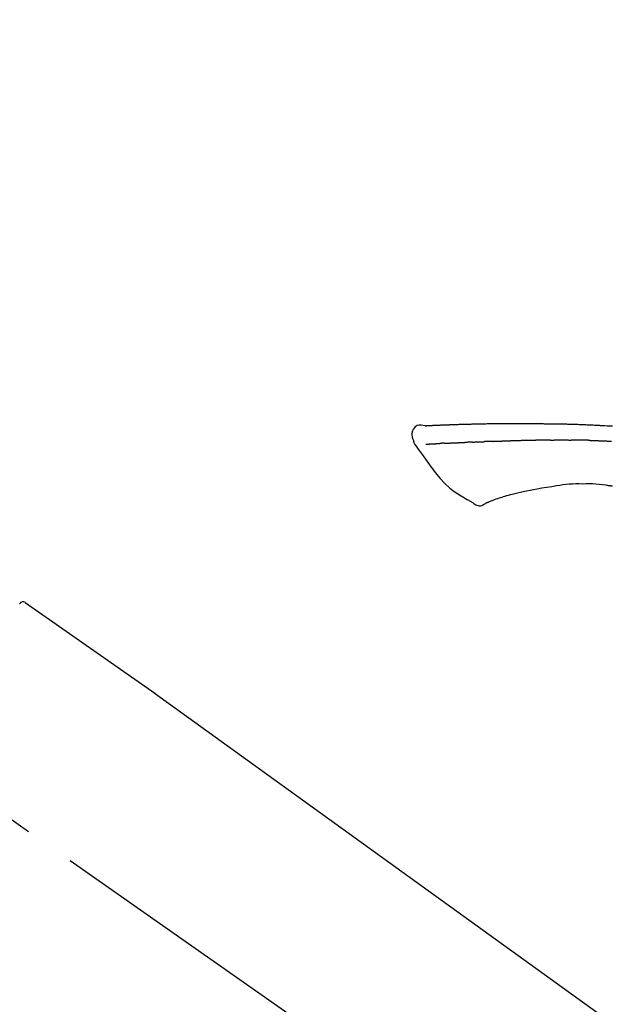
# Model space of a CAD drawing. Extents: x 56059 to 82181, y 210 to 8610.
# Drawn here: x 81018 to 81091, y 3094 to 3216 of the extents above; entities that cross this region are included whole.
import ezdxf

# ---------------------------------------------------------------- set-up
doc = ezdxf.new("R2010")
doc.units = 0
doc.header["$LTSCALE"] = 50
doc.header["$MEASUREMENT"] = 0
doc.linetypes.add('CENTER2', pattern=[1.125, 0.75, -0.125, 0.125, -0.125])
doc.layers.get('0').update_dxf_attribs({"linetype": 'CONTINUOUS'})
doc.layers.add('150-機器', color=8, linetype='CONTINUOUS')
doc.layers.add('166-寸法B', color=11, linetype='CONTINUOUS')
doc.styles.add('KH001', font='txt')
doc.dimstyles.new('KH1xx030', dxfattribs={"dimscale": 30, "dimtxt": 2, "dimasz": 0.6, "dimexe": 0.3, "dimexo": 1.2, "dimgap": 0.5, "dimtad": 3, "dimdec": 1, "dimdsep": 46, "dimlunit": 6, "dimtxsty": 'KH001', "dimblk": 'DOT', "dimcen": 1, "dimdle": 1, "dimclrd": 256, "dimclre": 256, "dimclrt": 256, "dimadec": 0, "dimazin": 0, "dimtfac": 1, "dimtdec": 1, "dimtix": 1, "dimtmove": 2, "dimatfit": 3, "dimldrblk": 'CLOSEDBLANK', "dimfxl": 1, "dimtolj": 1, "dimtzin": 0, "dimlwd": -1, "dimlwe": -1, "dimarcsym": 0})

# ---------------------------------------------------------------- blocks, each defined once
blk = doc.blocks.new('_Dot')
at = {"color": 0, "linetype": 'ByBlock', "lineweight": -2}
blk.add_line((-0.5, 0), (-1, 0), dxfattribs=at)
at = {"color": 0, "linetype": 'ByBlock', "const_width": 0.5}
blk.add_lwpolyline([(-0.25, 0, 1), (0.25, 0, 1)], format="xyb", close=True, dxfattribs=at)
blk = doc.blocks.new('*D207')
at = {"layer": '166-寸法B', "transparency": 16777216}
for p, q in [((80612.88, 2990.66), (80612.88, 3372.85)), ((81262.88, 2990.66), (81262.88, 3372.85)), ((80630.88, 3363.85), (81244.88, 3363.85))]:
    blk.add_line(p, q, dxfattribs=at)
at = {"layer": '166-寸法B', "transparency": 16777216, "xscale": 18, "yscale": 18, "zscale": 18, "rotation": 180}
blk.add_blockref('_Dot', (80612.88, 3363.85), dxfattribs=at)
at = {"layer": '166-寸法B', "transparency": 16777216, "xscale": 18, "yscale": 18, "zscale": 18}
blk.add_blockref('_Dot', (81262.88, 3363.85), dxfattribs=at)
at = {"layer": '166-寸法B', "transparency": 16777216, "insert": (80937.88, 3408.85), "char_height": 60, "attachment_point": 5, "style": 'KH001'}
blk.add_mtext('\\A1;650', dxfattribs=at)
blk = doc.blocks.new('_ClosedBlank')
at = {"color": 0, "linetype": 'ByBlock', "lineweight": -2}
for p, q in [((-1, 0.1667), (0, 0)), ((-1, 0.1667), (-1, -0.1667)), ((0, 0), (-1, -0.1667))]:
    blk.add_line(p, q, dxfattribs=at)
blk = doc.blocks.new('*D209')
at = {"layer": '166-寸法B', "transparency": 16777216}
for p, q in [((80612.88, 2990.66), (80612.88, 3237.85)), ((81259.88, 2990.66), (81259.88, 3237.85)), ((81241.88, 3228.85), (80630.88, 3228.85))]:
    blk.add_line(p, q, dxfattribs=at)
at = {"layer": '166-寸法B', "transparency": 16777216, "xscale": 18, "yscale": 18, "zscale": 18, "rotation": 180}
blk.add_blockref('_Dot', (80612.88, 3228.85), dxfattribs=at)
at = {"layer": '166-寸法B', "transparency": 16777216, "xscale": 18, "yscale": 18, "zscale": 18}
blk.add_blockref('_Dot', (81259.88, 3228.85), dxfattribs=at)
at = {"layer": '166-寸法B', "transparency": 16777216, "insert": (80936.38, 3273.85), "char_height": 60, "attachment_point": 5, "style": 'KH001'}
blk.add_mtext('\\A1;647', dxfattribs=at)

msp = doc.modelspace()

# ---------------------------------------------------------------- linework, layer by layer
at = {"layer": '150-機器', "color": 13, "linetype": 'CENTER2'}
msp.add_line((81193.21, 2993.51), (80906.34, 3194.38), dxfattribs=at)
at = {"layer": '150-機器', "color": 13, "linetype": 'Continuous'}
for p, q in [((81018.71, 3143.71), (81034.72, 3132.5)), ((81034.64, 3132.55), (81154.66, 3046.08))]:
    msp.add_line(p, q, dxfattribs=at)
for points in [[(81068.14, 3165.52), (81067.89, 3165.56), (81067.64, 3165.59), (81067.39, 3165.58), (81067.16, 3165.53), (81066.91, 3165.38), (81066.7, 3165.15), (81066.55, 3164.89), (81066.47, 3164.6), (81066.47, 3164.37), (81066.51, 3164.15), (81066.58, 3163.92), (81066.67, 3163.7)], [(81068.14, 3165.52), (81068.14, 3165.52), (81068.14, 3165.52), (81068.14, 3165.52), (81068.14, 3165.52), (81068.14, 3165.53), (81068.15, 3165.53), (81068.17, 3165.53), (81068.18, 3165.52), (81068.25, 3165.51), (81068.3, 3165.52), (81068.35, 3165.53), (81068.4, 3165.53), (81068.46, 3165.54), (81068.53, 3165.54), (81068.6, 3165.54), (81068.66, 3165.55), (81068.71, 3165.55), (81068.77, 3165.55), (81068.82, 3165.55), (81068.87, 3165.56), (81068.88, 3165.56), (81068.9, 3165.56), (81068.91, 3165.56), (81068.92, 3165.56), (81068.93, 3165.56), (81068.93, 3165.56), (81068.93, 3165.56), (81068.93, 3165.56), (81068.93, 3165.56), (81068.93, 3165.56), (81068.93, 3165.56), (81068.93, 3165.56), (81068.94, 3165.56), (81068.94, 3165.56), (81068.94, 3165.56), (81068.94, 3165.56), (81068.94, 3165.56), (81068.94, 3165.56), (81068.94, 3165.56), (81068.94, 3165.56), (81068.95, 3165.56), (81068.95, 3165.56), (81068.95, 3165.56), (81068.95, 3165.56), (81068.95, 3165.56), (81068.95, 3165.56), (81068.95, 3165.56), (81068.95, 3165.56), (81068.95, 3165.56), (81068.96, 3165.56), (81068.96, 3165.56), (81068.96, 3165.56), (81068.96, 3165.56), (81068.96, 3165.56), (81068.96, 3165.56), (81068.96, 3165.56), (81068.97, 3165.56), (81068.97, 3165.56), (81068.98, 3165.56), (81068.98, 3165.56), (81069, 3165.56), (81069.02, 3165.56), (81069.03, 3165.56), (81069.05, 3165.56), (81069.08, 3165.57), (81069.1, 3165.57), (81069.13, 3165.57), (81069.16, 3165.57), (81069.2, 3165.57), (81069.24, 3165.57), (81069.28, 3165.57), (81069.32, 3165.58), (81069.4, 3165.58), (81069.49, 3165.58), (81069.57, 3165.59), (81069.65, 3165.59), (81069.76, 3165.59), (81069.87, 3165.6), (81069.97, 3165.6), (81070.08, 3165.61), (81070.17, 3165.61), (81070.26, 3165.61), (81070.36, 3165.62), (81070.45, 3165.62), (81070.48, 3165.62), (81070.51, 3165.62), (81070.55, 3165.62), (81070.58, 3165.63), (81070.58, 3165.63), (81070.58, 3165.63), (81070.59, 3165.63), (81070.59, 3165.63), (81070.59, 3165.63), (81070.59, 3165.63), (81070.59, 3165.63), (81070.6, 3165.63), (81070.6, 3165.63), (81070.6, 3165.63), (81070.6, 3165.63), (81070.6, 3165.63), (81070.6, 3165.63), (81070.6, 3165.63), (81070.6, 3165.63), (81070.6, 3165.63), (81070.61, 3165.63), (81070.61, 3165.63), (81070.61, 3165.63), (81070.61, 3165.63), (81070.61, 3165.63), (81070.61, 3165.63), (81070.61, 3165.63), (81070.61, 3165.63), (81070.62, 3165.63), (81070.63, 3165.63), (81070.64, 3165.63), (81070.65, 3165.63), (81070.68, 3165.63), (81070.71, 3165.63), (81070.73, 3165.63), (81070.76, 3165.63), (81070.79, 3165.63), (81070.83, 3165.63), (81070.87, 3165.63), (81070.91, 3165.64), (81070.94, 3165.64), (81070.98, 3165.64), (81071.01, 3165.64), (81071.05, 3165.64), (81071.08, 3165.64), (81071.11, 3165.64), (81071.14, 3165.64), (81071.17, 3165.65), (81071.2, 3165.65), (81071.23, 3165.65), (81071.26, 3165.65), (81071.29, 3165.65), (81071.34, 3165.65), (81071.39, 3165.65), (81071.44, 3165.66), (81071.49, 3165.66), (81071.57, 3165.66), (81071.64, 3165.66), (81071.72, 3165.67), (81071.8, 3165.67), (81071.9, 3165.67), (81072, 3165.67), (81072.1, 3165.68), (81072.21, 3165.68), (81072.33, 3165.69), (81072.46, 3165.69), (81072.59, 3165.69), (81072.71, 3165.7), (81072.82, 3165.7), (81072.94, 3165.7), (81073.05, 3165.71), (81073.16, 3165.71), (81073.25, 3165.71), (81073.34, 3165.71), (81073.43, 3165.71), (81073.52, 3165.72), (81073.57, 3165.72), (81073.62, 3165.72), (81073.67, 3165.72), (81073.72, 3165.72), (81073.82, 3165.72), (81073.92, 3165.73), (81074.02, 3165.73), (81074.12, 3165.73), (81074.27, 3165.73), (81074.42, 3165.74), (81074.56, 3165.74), (81074.71, 3165.75), (81074.9, 3165.75), (81075.08, 3165.75), (81075.26, 3165.76), (81075.45, 3165.76), (81075.62, 3165.76), (81075.8, 3165.77), (81075.98, 3165.77), (81076.16, 3165.77), (81076.36, 3165.77), (81076.56, 3165.78), (81076.76, 3165.78), (81076.96, 3165.78), (81077.2, 3165.79), (81077.44, 3165.79), (81077.68, 3165.79), (81077.91, 3165.79), (81078.18, 3165.8), (81078.45, 3165.8), (81078.72, 3165.8), (81078.99, 3165.8), (81079.28, 3165.8), (81079.56, 3165.8), (81079.85, 3165.8), (81080.14, 3165.8), (81080.4, 3165.8), (81080.66, 3165.8), (81080.93, 3165.8), (81081.19, 3165.79), (81081.41, 3165.79), (81081.63, 3165.79), (81081.85, 3165.78), (81082.07, 3165.78), (81082.23, 3165.78), (81082.39, 3165.77), (81082.55, 3165.77), (81082.7, 3165.77), (81082.83, 3165.76), (81082.95, 3165.76), (81083.08, 3165.76), (81083.2, 3165.76), (81083.31, 3165.76), (81083.41, 3165.75), (81083.52, 3165.75), (81083.62, 3165.75), (81083.74, 3165.75), (81083.85, 3165.75), (81083.96, 3165.75), (81084.08, 3165.75), (81084.21, 3165.75), (81084.33, 3165.75), (81084.46, 3165.75), (81084.59, 3165.74), (81084.72, 3165.74), (81084.86, 3165.74), (81084.99, 3165.74), (81085.13, 3165.73), (81085.24, 3165.73), (81085.36, 3165.73), (81085.48, 3165.73), (81085.59, 3165.73), (81085.7, 3165.72), (81085.81, 3165.72), (81085.92, 3165.72), (81086.03, 3165.71), (81086.17, 3165.71), (81086.32, 3165.71), (81086.46, 3165.7), (81086.6, 3165.7), (81086.78, 3165.69), (81086.97, 3165.69), (81087.15, 3165.68), (81087.33, 3165.67), (81087.54, 3165.66), (81087.75, 3165.66), (81087.96, 3165.65), (81088.16, 3165.64), (81088.35, 3165.63), (81088.53, 3165.62), (81088.71, 3165.62), (81088.89, 3165.61), (81089.03, 3165.6), (81089.18, 3165.59), (81089.33, 3165.59), (81089.47, 3165.58), (81089.56, 3165.57), (81089.65, 3165.57), (81089.74, 3165.56), (81089.83, 3165.56), (81089.89, 3165.56), (81089.94, 3165.55), (81089.99, 3165.55), (81090.05, 3165.55), (81090.07, 3165.55), (81090.09, 3165.55), (81090.12, 3165.54), (81090.14, 3165.54), (81090.18, 3165.54), (81090.21, 3165.54), (81090.25, 3165.54), (81090.29, 3165.53), (81090.62, 3165.52), (81090.95, 3165.5), (81091.28, 3165.48)], [(81068.21, 3165.52), (81068.22, 3165.52), (81068.23, 3165.52), (81068.24, 3165.52), (81068.25, 3165.53), (81068.29, 3165.53), (81068.32, 3165.53), (81068.36, 3165.53), (81068.4, 3165.53), (81068.46, 3165.54), (81068.53, 3165.54), (81068.6, 3165.54), (81068.66, 3165.55), (81068.71, 3165.55), (81068.77, 3165.55), (81068.82, 3165.55), (81068.87, 3165.56), (81068.88, 3165.56), (81068.9, 3165.56), (81068.91, 3165.56), (81068.92, 3165.56), (81068.93, 3165.56), (81068.93, 3165.56), (81068.93, 3165.56), (81068.93, 3165.56), (81068.93, 3165.56), (81068.93, 3165.56), (81068.93, 3165.56), (81068.93, 3165.56), (81068.94, 3165.56), (81068.94, 3165.56), (81068.94, 3165.56), (81068.94, 3165.56), (81068.94, 3165.56), (81068.94, 3165.56), (81068.94, 3165.56), (81068.94, 3165.56), (81068.95, 3165.56), (81068.95, 3165.56), (81068.95, 3165.56), (81068.95, 3165.56), (81068.95, 3165.56), (81068.95, 3165.56), (81068.95, 3165.56), (81068.95, 3165.56), (81068.95, 3165.56), (81068.96, 3165.56), (81068.96, 3165.56), (81068.96, 3165.56), (81068.96, 3165.56), (81068.96, 3165.56), (81068.96, 3165.56), (81068.96, 3165.56), (81068.97, 3165.56), (81068.97, 3165.56), (81068.98, 3165.56), (81068.98, 3165.56), (81069, 3165.56), (81069.02, 3165.56), (81069.03, 3165.56), (81069.05, 3165.56), (81069.08, 3165.57), (81069.1, 3165.57), (81069.13, 3165.57), (81069.16, 3165.57), (81069.2, 3165.57), (81069.24, 3165.57), (81069.28, 3165.57), (81069.32, 3165.58), (81069.35, 3165.58), (81069.39, 3165.58), (81069.43, 3165.58), (81069.46, 3165.58), (81069.49, 3165.58), (81069.51, 3165.58), (81069.54, 3165.59), (81069.57, 3165.59), (81069.57, 3165.59), (81069.57, 3165.59), (81069.57, 3165.59), (81069.57, 3165.59)], [(81066.67, 3163.7), (81066.68, 3163.66), (81066.68, 3163.61), (81066.69, 3163.56), (81066.71, 3163.52), (81066.72, 3163.47), (81066.74, 3163.42), (81066.76, 3163.38), (81066.78, 3163.34), (81066.81, 3163.29), (81066.84, 3163.25), (81066.87, 3163.2), (81066.9, 3163.16)], [(81066.91, 3163.17), (81067.39, 3162.47), (81067.87, 3161.78), (81068.37, 3161.08), (81068.87, 3160.4), (81069.4, 3159.71), (81069.95, 3159.04), (81070.54, 3158.4), (81071.17, 3157.82), (81071.84, 3157.31), (81072.56, 3156.84), (81073.3, 3156.41), (81074.05, 3155.99)], [(81068.2, 3163.23), (81068.22, 3163.23), (81068.23, 3163.23), (81068.24, 3163.23), (81068.25, 3163.23), (81068.28, 3163.24), (81068.3, 3163.24), (81068.33, 3163.24), (81068.35, 3163.24), (81068.39, 3163.24), (81068.43, 3163.24), (81068.47, 3163.24), (81068.51, 3163.25), (81068.55, 3163.25), (81068.59, 3163.25), (81068.64, 3163.25), (81068.68, 3163.26), (81068.72, 3163.26), (81068.77, 3163.26), (81068.81, 3163.26), (81068.86, 3163.26), (81068.9, 3163.27), (81068.95, 3163.27), (81069, 3163.27), (81069.05, 3163.27), (81069.09, 3163.28), (81069.13, 3163.28), (81069.17, 3163.28), (81069.21, 3163.28), (81069.24, 3163.28), (81069.27, 3163.29), (81069.3, 3163.29), (81069.33, 3163.29), (81069.35, 3163.29), (81069.37, 3163.29), (81069.4, 3163.29), (81069.42, 3163.29), (81069.44, 3163.29), (81069.46, 3163.3), (81069.49, 3163.3), (81069.51, 3163.3), (81069.53, 3163.3), (81069.54, 3163.3), (81069.56, 3163.3), (81069.57, 3163.3), (81069.58, 3163.3), (81069.59, 3163.3), (81069.6, 3163.3), (81069.6, 3163.3)], [(81069.6, 3163.3), (81069.61, 3163.3), (81069.62, 3163.3), (81069.63, 3163.31), (81069.64, 3163.31), (81069.66, 3163.31), (81069.68, 3163.31), (81069.69, 3163.31), (81069.71, 3163.31), (81069.74, 3163.31), (81069.77, 3163.31), (81069.79, 3163.31), (81069.82, 3163.32), (81069.84, 3163.32), (81069.86, 3163.32), (81069.88, 3163.32), (81069.9, 3163.32), (81069.91, 3163.32), (81069.92, 3163.32), (81069.93, 3163.32), (81069.94, 3163.32)], [(81070.47, 3163.35), (81070.47, 3163.35), (81070.46, 3163.35), (81070.45, 3163.35), (81070.44, 3163.35), (81070.42, 3163.35), (81070.4, 3163.35), (81070.38, 3163.34), (81070.36, 3163.34), (81070.33, 3163.34), (81070.3, 3163.34), (81070.28, 3163.34), (81070.25, 3163.34), (81070.22, 3163.34), (81070.19, 3163.34), (81070.17, 3163.33), (81070.14, 3163.33), (81070.11, 3163.33), (81070.09, 3163.33), (81070.06, 3163.33), (81070.04, 3163.33), (81070.02, 3163.33), (81070, 3163.33), (81069.99, 3163.33), (81069.97, 3163.32), (81069.96, 3163.32), (81069.95, 3163.32), (81069.95, 3163.32), (81069.94, 3163.32)], [(81070.47, 3163.35), (81070.49, 3163.35), (81070.51, 3163.35), (81070.53, 3163.35), (81070.55, 3163.35), (81070.58, 3163.35), (81070.62, 3163.36), (81070.65, 3163.36), (81070.69, 3163.36), (81070.75, 3163.36), (81070.8, 3163.36), (81070.86, 3163.37), (81070.92, 3163.37), (81070.98, 3163.37), (81071.04, 3163.37), (81071.1, 3163.38), (81071.16, 3163.38), (81071.22, 3163.38), (81071.28, 3163.39), (81071.35, 3163.39), (81071.41, 3163.39), (81071.48, 3163.39), (81071.55, 3163.4), (81071.62, 3163.4), (81071.69, 3163.4), (81071.75, 3163.4), (81071.81, 3163.41), (81071.87, 3163.41), (81071.93, 3163.41), (81071.98, 3163.41), (81072.03, 3163.42), (81072.08, 3163.42), (81072.13, 3163.42), (81072.17, 3163.42), (81072.21, 3163.42), (81072.24, 3163.42), (81072.28, 3163.43), (81072.32, 3163.43), (81072.35, 3163.43), (81072.39, 3163.43), (81072.43, 3163.43), (81072.45, 3163.43), (81072.47, 3163.43), (81072.5, 3163.43), (81072.52, 3163.43), (81072.53, 3163.43), (81072.54, 3163.44), (81072.56, 3163.44), (81072.57, 3163.44)], [(81072.57, 3163.44), (81072.58, 3163.44), (81072.58, 3163.44), (81072.59, 3163.44), (81072.6, 3163.44), (81072.62, 3163.44), (81072.64, 3163.44), (81072.65, 3163.44), (81072.67, 3163.44), (81072.7, 3163.44), (81072.73, 3163.44), (81072.76, 3163.44), (81072.78, 3163.44), (81072.82, 3163.44), (81072.85, 3163.45), (81072.88, 3163.45), (81072.91, 3163.45), (81072.93, 3163.45), (81072.96, 3163.45), (81072.98, 3163.45), (81073, 3163.45), (81073.01, 3163.46), (81073.03, 3163.46), (81073.04, 3163.46), (81073.05, 3163.46)], [(81073.97, 3163.49), (81073.96, 3163.49), (81073.95, 3163.49), (81073.93, 3163.49), (81073.92, 3163.49), (81073.89, 3163.49), (81073.86, 3163.49), (81073.84, 3163.49), (81073.81, 3163.49), (81073.75, 3163.48), (81073.7, 3163.48), (81073.64, 3163.48), (81073.59, 3163.48), (81073.52, 3163.47), (81073.46, 3163.47), (81073.4, 3163.47), (81073.33, 3163.46), (81073.28, 3163.46), (81073.24, 3163.46), (81073.19, 3163.46), (81073.14, 3163.46), (81073.12, 3163.46), (81073.09, 3163.46), (81073.07, 3163.46), (81073.05, 3163.46)], [(81073.97, 3163.49), (81073.99, 3163.49), (81074.01, 3163.49), (81074.03, 3163.49), (81074.05, 3163.5), (81074.08, 3163.5), (81074.12, 3163.5), (81074.16, 3163.5), (81074.19, 3163.5), (81074.24, 3163.5), (81074.3, 3163.51), (81074.35, 3163.51), (81074.4, 3163.51), (81074.45, 3163.51), (81074.5, 3163.51), (81074.55, 3163.52), (81074.6, 3163.52), (81074.63, 3163.52), (81074.66, 3163.52), (81074.69, 3163.52), (81074.72, 3163.52), (81074.74, 3163.52), (81074.75, 3163.52), (81074.77, 3163.52), (81074.78, 3163.52)], [(81074.78, 3163.52), (81074.8, 3163.52), (81074.82, 3163.53), (81074.84, 3163.53), (81074.85, 3163.53), (81074.89, 3163.53), (81074.92, 3163.53), (81074.95, 3163.53), (81074.98, 3163.53), (81075.03, 3163.53), (81075.08, 3163.53), (81075.12, 3163.54), (81075.17, 3163.54), (81075.21, 3163.54), (81075.25, 3163.54), (81075.29, 3163.54), (81075.33, 3163.54), (81075.35, 3163.54), (81075.38, 3163.54), (81075.4, 3163.54), (81075.43, 3163.55), (81075.44, 3163.55), (81075.45, 3163.55), (81075.46, 3163.55), (81075.47, 3163.55)], [(81076.47, 3163.58), (81076.46, 3163.58), (81076.45, 3163.58), (81076.43, 3163.58), (81076.42, 3163.58), (81076.39, 3163.58), (81076.36, 3163.58), (81076.33, 3163.58), (81076.3, 3163.58), (81076.26, 3163.58), (81076.22, 3163.57), (81076.18, 3163.57), (81076.14, 3163.57), (81076.09, 3163.57), (81076.05, 3163.57), (81076.01, 3163.57), (81075.97, 3163.56), (81075.93, 3163.56), (81075.88, 3163.56), (81075.84, 3163.56), (81075.8, 3163.56), (81075.76, 3163.56), (81075.72, 3163.56), (81075.68, 3163.55), (81075.63, 3163.55), (81075.61, 3163.55), (81075.58, 3163.55), (81075.55, 3163.55), (81075.53, 3163.55), (81075.51, 3163.55), (81075.5, 3163.55), (81075.48, 3163.55), (81075.47, 3163.55)], [(81076.47, 3163.58), (81076.49, 3163.58), (81076.51, 3163.58), (81076.52, 3163.59), (81076.54, 3163.59), (81076.57, 3163.59), (81076.6, 3163.59), (81076.64, 3163.59), (81076.67, 3163.59), (81076.72, 3163.59), (81076.77, 3163.59), (81076.82, 3163.6), (81076.86, 3163.6), (81076.91, 3163.6), (81076.96, 3163.6), (81077.01, 3163.6), (81077.06, 3163.6), (81077.11, 3163.61), (81077.16, 3163.61), (81077.21, 3163.61), (81077.26, 3163.61), (81077.31, 3163.61), (81077.36, 3163.62), (81077.41, 3163.62), (81077.46, 3163.62), (81077.51, 3163.62), (81077.56, 3163.62), (81077.61, 3163.62), (81077.66, 3163.63), (81077.71, 3163.63), (81077.76, 3163.63), (81077.81, 3163.63), (81077.86, 3163.63), (81077.91, 3163.64), (81077.96, 3163.64), (81078.01, 3163.64), (81078.06, 3163.64), (81078.11, 3163.64), (81078.16, 3163.64), (81078.21, 3163.65), (81078.27, 3163.65), (81078.3, 3163.65), (81078.33, 3163.65), (81078.37, 3163.65), (81078.4, 3163.65), (81078.42, 3163.65), (81078.44, 3163.65), (81078.45, 3163.66), (81078.47, 3163.66)], [(81078.47, 3163.66), (81078.5, 3163.66), (81078.52, 3163.66), (81078.55, 3163.66), (81078.57, 3163.66), (81078.63, 3163.66), (81078.68, 3163.66), (81078.73, 3163.67), (81078.78, 3163.67), (81078.87, 3163.67), (81078.96, 3163.67), (81079.05, 3163.68), (81079.13, 3163.68), (81079.24, 3163.68), (81079.35, 3163.68), (81079.45, 3163.69), (81079.56, 3163.69), (81079.68, 3163.69), (81079.81, 3163.7), (81079.93, 3163.7), (81080.05, 3163.71), (81080.17, 3163.71), (81080.29, 3163.71), (81080.4, 3163.72), (81080.52, 3163.72), (81080.6, 3163.72), (81080.68, 3163.72), (81080.76, 3163.73), (81080.84, 3163.73), (81080.89, 3163.73), (81080.94, 3163.73), (81080.99, 3163.73), (81081.04, 3163.74), (81081.07, 3163.73), (81081.1, 3163.73), (81081.13, 3163.73), (81081.16, 3163.73), (81081.18, 3163.73), (81081.2, 3163.73), (81081.22, 3163.73), (81081.24, 3163.73), (81081.25, 3163.73), (81081.26, 3163.73), (81081.27, 3163.73), (81081.28, 3163.73)], [(81081.28, 3163.73), (81081.3, 3163.73), (81081.31, 3163.73), (81081.33, 3163.73), (81081.34, 3163.73), (81081.37, 3163.73), (81081.4, 3163.73), (81081.43, 3163.73), (81081.46, 3163.73), (81081.5, 3163.73), (81081.54, 3163.73), (81081.58, 3163.73), (81081.63, 3163.73), (81081.66, 3163.73), (81081.68, 3163.73), (81081.71, 3163.73), (81081.74, 3163.73), (81081.76, 3163.73), (81081.77, 3163.73), (81081.79, 3163.73), (81081.8, 3163.73)], [(81082.83, 3163.74), (81082.78, 3163.74), (81082.74, 3163.74), (81082.7, 3163.74), (81082.65, 3163.74), (81082.57, 3163.74), (81082.48, 3163.74), (81082.4, 3163.74), (81082.31, 3163.74), (81082.23, 3163.74), (81082.14, 3163.74), (81082.06, 3163.74), (81081.97, 3163.74), (81081.93, 3163.73), (81081.89, 3163.73), (81081.84, 3163.73), (81081.8, 3163.73)], [(81083.61, 3163.75), (81083.56, 3163.75), (81083.51, 3163.75), (81083.47, 3163.75), (81083.42, 3163.75), (81083.35, 3163.75), (81083.29, 3163.75), (81083.22, 3163.75), (81083.16, 3163.75), (81083.09, 3163.75), (81083.03, 3163.75), (81082.96, 3163.75), (81082.9, 3163.75), (81082.88, 3163.75), (81082.86, 3163.75), (81082.84, 3163.74), (81082.83, 3163.74)], [(81083.61, 3163.75), (81083.64, 3163.75), (81083.66, 3163.75), (81083.69, 3163.75), (81083.71, 3163.75), (81083.77, 3163.75), (81083.82, 3163.75), (81083.87, 3163.75), (81083.93, 3163.75), (81084.01, 3163.75), (81084.1, 3163.76), (81084.18, 3163.76), (81084.26, 3163.76), (81084.36, 3163.76), (81084.45, 3163.76), (81084.54, 3163.76), (81084.63, 3163.76), (81084.69, 3163.76), (81084.76, 3163.76), (81084.82, 3163.76), (81084.89, 3163.76), (81084.92, 3163.76), (81084.95, 3163.76), (81084.99, 3163.76), (81085.02, 3163.76)], [(81085.02, 3163.76), (81085.06, 3163.76), (81085.11, 3163.76), (81085.16, 3163.76), (81085.2, 3163.76), (81085.3, 3163.76), (81085.4, 3163.76), (81085.49, 3163.76), (81085.59, 3163.76), (81085.68, 3163.76), (81085.78, 3163.76), (81085.88, 3163.75), (81085.97, 3163.75), (81086.02, 3163.75), (81086.07, 3163.75), (81086.12, 3163.75), (81086.17, 3163.75)], [(81088.5, 3163.7), (81088.48, 3163.7), (81088.45, 3163.7), (81088.42, 3163.7), (81088.4, 3163.7), (81088.34, 3163.7), (81088.29, 3163.71), (81088.24, 3163.71), (81088.19, 3163.71), (81088.06, 3163.71), (81087.94, 3163.72), (81087.81, 3163.72), (81087.68, 3163.72), (81087.52, 3163.73), (81087.35, 3163.73), (81087.18, 3163.74), (81087.02, 3163.74), (81086.87, 3163.74), (81086.73, 3163.75), (81086.59, 3163.75), (81086.45, 3163.75), (81086.38, 3163.75), (81086.31, 3163.75), (81086.24, 3163.75), (81086.17, 3163.75)], [(81088.5, 3163.7), (81088.54, 3163.7), (81088.58, 3163.7), (81088.61, 3163.7), (81088.65, 3163.7), (81088.72, 3163.69), (81088.8, 3163.69), (81088.88, 3163.69), (81088.95, 3163.69), (81089.07, 3163.68), (81089.19, 3163.68), (81089.31, 3163.67), (81089.43, 3163.67), (81089.52, 3163.67), (81089.6, 3163.66), (81089.69, 3163.66), (81089.77, 3163.66), (81089.81, 3163.65), (81089.86, 3163.65), (81089.9, 3163.65), (81089.95, 3163.65)], [(81089.95, 3163.65), (81089.99, 3163.65), (81090.04, 3163.65), (81090.09, 3163.64), (81090.14, 3163.64), (81090.23, 3163.64), (81090.33, 3163.63), (81090.43, 3163.63), (81090.53, 3163.63), (81090.63, 3163.62), (81090.73, 3163.62), (81090.82, 3163.61), (81090.92, 3163.61), (81090.97, 3163.6), (81091.02, 3163.6), (81091.08, 3163.6), (81091.13, 3163.6)], [(81084.36, 3158.08), (81083.76, 3157.98), (81083.15, 3157.89), (81082.55, 3157.79), (81081.95, 3157.69)], [(81087.56, 3158.31), (81087.15, 3158.32), (81086.74, 3158.32), (81086.34, 3158.31), (81085.93, 3158.29), (81085.53, 3158.25), (81085.14, 3158.2), (81084.75, 3158.14), (81084.36, 3158.08)], [(81090.84, 3158.1), (81090.43, 3158.16), (81090.03, 3158.22), (81089.62, 3158.26), (81089.21, 3158.3), (81088.8, 3158.32), (81088.39, 3158.32), (81087.98, 3158.32), (81087.56, 3158.31)], [(81091.28, 3158.04), (81091.22, 3158.05), (81091.16, 3158.06), (81091.11, 3158.07), (81091.05, 3158.08), (81090.99, 3158.08), (81090.93, 3158.09), (81090.87, 3158.1), (81090.82, 3158.11), (81090.76, 3158.11), (81090.7, 3158.12), (81090.64, 3158.13), (81090.58, 3158.13)], [(81078.86, 3157.03), (81078.63, 3156.97), (81078.4, 3156.91), (81078.18, 3156.85), (81077.95, 3156.78), (81077.78, 3156.73), (81077.61, 3156.67), (81077.44, 3156.62), (81077.27, 3156.56)], [(81080.23, 3157.35), (81079.89, 3157.27), (81079.54, 3157.19), (81079.2, 3157.11), (81078.86, 3157.03)], [(81081.95, 3157.69), (81081.52, 3157.6), (81081.09, 3157.52), (81080.66, 3157.43), (81080.23, 3157.35)], [(81074.05, 3155.99), (81074.16, 3155.9), (81074.28, 3155.82), (81074.4, 3155.74), (81074.53, 3155.69), (81074.67, 3155.65), (81074.82, 3155.64), (81074.97, 3155.64), (81075.12, 3155.68), (81075.24, 3155.73), (81075.35, 3155.79), (81075.46, 3155.86), (81075.57, 3155.93)], [(81076.02, 3156.1), (81076, 3156.09), (81075.98, 3156.08), (81075.96, 3156.08), (81075.94, 3156.07), (81075.9, 3156.05), (81075.86, 3156.04), (81075.83, 3156.02), (81075.79, 3156.01), (81075.75, 3155.99), (81075.72, 3155.98), (81075.68, 3155.96), (81075.64, 3155.95), (81075.62, 3155.95), (81075.61, 3155.94), (81075.59, 3155.94), (81075.58, 3155.93), (81075.58, 3155.92), (81075.58, 3155.92), (81075.58, 3155.92), (81075.58, 3155.92), (81075.58, 3155.92), (81075.57, 3155.92), (81075.57, 3155.92), (81075.57, 3155.92)], [(81077.27, 3156.56), (81077.07, 3156.5), (81076.87, 3156.43), (81076.67, 3156.37), (81076.48, 3156.29), (81076.36, 3156.25), (81076.25, 3156.2), (81076.14, 3156.15), (81076.03, 3156.1)], [(81018.05, 3143.56), (81018.06, 3143.56), (81018.06, 3143.56), (81018.06, 3143.56), (81018.06, 3143.56), (81018.06, 3143.56), (81018.06, 3143.56), (81018.05, 3143.56), (81018.05, 3143.55), (81018.04, 3143.54), (81018.04, 3143.53), (81018.03, 3143.53)]]:
    msp.add_lwpolyline(points, dxfattribs=at)
msp.add_arc((81018.46, 3143.27), 0.499, 55.5475, 145, dxfattribs=at)

# ---------------------------------------------------------------- dimensions: what is measured, and where the dimension line sits
at = {"layer": '166-寸法B'}
for base, p1, p2, picture, middle in [((81262.88, 3363.85), (80612.88, 2954.66), (81262.88, 2954.66), '*D207', (80937.88, 3408.85)), ((80612.88, 3228.85), (81259.88, 2954.66), (80612.88, 2954.66), '*D209', (80936.38, 3273.85))]:
    dim = msp.add_linear_dim(base=base, p1=p1, p2=p2, dimstyle='KH1xx030', dxfattribs=at)
    dim.commit()
    dim.dimension.update_dxf_attribs({"geometry": picture, "text_midpoint": middle})

doc.saveas('drawing.dxf')
